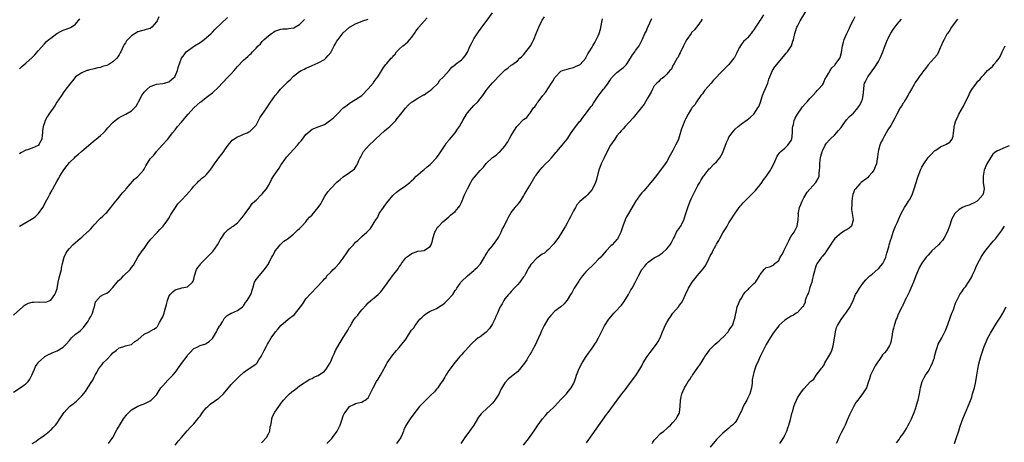
# Model space of a CAD drawing. Units: inches. Extents: x 2580000 to 2583000, y 1506000 to 1509000.
# Drawn here: x 2580671 to 2580987, y 1507021 to 1507157 of the extents above; entities that cross this region are included whole.
import ezdxf

# ---------------------------------------------------------------- set-up
doc = ezdxf.new("R2010")
doc.units = ezdxf.units.IN
doc.header["$MEASUREMENT"] = 0
doc.layers.add('LD25801506_10ft', color=123, linetype='Continuous')

msp = doc.modelspace()

# ---------------------------------------------------------------- linework, layer by layer
at = {"layer": 'LD25801506_10ft'}
for points, elevation in [([(2580699.6, 1507021), (2580700.16, 1507021.85), (2580701, 1507022.99), (2580702.38, 1507025.62), (2580703, 1507026.66), (2580703.11, 1507026.89), (2580704.44, 1507029), (2580705.54, 1507030.46), (2580706.08, 1507031), (2580707, 1507031.85), (2580708.98, 1507033.02), (2580710.37, 1507033.63), (2580711, 1507033.83), (2580713, 1507034.81), (2580713.27, 1507035), (2580715, 1507036.72), (2580715.19, 1507037), (2580715.88, 1507038.12), (2580716.45, 1507039), (2580717, 1507039.64), (2580718.62, 1507041.38), (2580719, 1507041.7), (2580719.64, 1507042.36), (2580720.24, 1507043), (2580721, 1507043.9), (2580722.3, 1507045.7), (2580723, 1507046.77), (2580724.82, 1507049.18), (2580725, 1507049.46), (2580725.74, 1507050.26), (2580727, 1507051.57), (2580728.06, 1507052.06), (2580729, 1507052.57), (2580730.84, 1507053.16), (2580731, 1507053.19), (2580732.06, 1507053.94), (2580733, 1507054.82), (2580734.29, 1507057), (2580734.49, 1507057.51), (2580735.24, 1507058.76), (2580735.42, 1507059), (2580736.22, 1507060.22), (2580736.66, 1507061), (2580736.77, 1507061.23), (2580737, 1507061.5), (2580737.75, 1507062.25), (2580739.03, 1507062.97), (2580739.14, 1507063), (2580741, 1507063.86), (2580742.6, 1507065), (2580743, 1507065.38), (2580743.62, 1507066.38), (2580744.13, 1507067), (2580745.34, 1507069), (2580745.97, 1507071), (2580746.54, 1507073), (2580747, 1507073.8), (2580747.57, 1507074.43), (2580747.96, 1507075), (2580749.74, 1507077), (2580751.06, 1507078.94), (2580751.15, 1507079.15), (2580752.11, 1507081), (2580752.43, 1507081.57), (2580753.11, 1507082.89), (2580753.18, 1507083), (2580753.9, 1507083.9), (2580754.74, 1507085), (2580755.91, 1507086.09), (2580757, 1507086.81), (2580759, 1507088.36), (2580759.67, 1507089), (2580760.33, 1507089.67), (2580761, 1507090.23), (2580761.38, 1507090.62), (2580761.67, 1507091), (2580763, 1507092.41), (2580763.45, 1507093), (2580764.18, 1507093.82), (2580765, 1507094.65), (2580766.99, 1507097), (2580767.8, 1507098.2), (2580768.29, 1507099), (2580769, 1507100.44), (2580769.4, 1507101), (2580770.02, 1507101.98), (2580771, 1507103.12), (2580773, 1507105.08), (2580774.03, 1507105.97), (2580775, 1507106.85), (2580777, 1507108.22), (2580778.1, 1507109), (2580778.61, 1507109.39), (2580779.42, 1507110.58), (2580779.65, 1507111), (2580780.04, 1507112.04), (2580780.5, 1507113), (2580780.7, 1507113.3), (2580781, 1507113.93), (2580781.56, 1507115), (2580783.37, 1507117), (2580785, 1507118.55), (2580785.44, 1507119), (2580787, 1507120.48), (2580788.33, 1507121.67), (2580789.44, 1507122.56), (2580789.95, 1507123), (2580791, 1507124.01), (2580791.92, 1507125), (2580792.38, 1507125.62), (2580793, 1507126.36), (2580795, 1507128.98), (2580796, 1507130), (2580797, 1507130.85), (2580797.21, 1507131), (2580799, 1507132.12), (2580800.54, 1507133), (2580800.82, 1507133.18), (2580801, 1507133.25), (2580802.05, 1507133.95), (2580803, 1507134.56), (2580803.55, 1507135), (2580805.54, 1507137), (2580806.1, 1507137.9), (2580807, 1507138.75), (2580807.11, 1507138.89), (2580807.24, 1507139), (2580809.05, 1507141), (2580809.91, 1507142.09), (2580811, 1507142.89), (2580811.05, 1507142.95), (2580813, 1507144.48), (2580813.56, 1507145), (2580814.19, 1507145.81), (2580815, 1507146.97), (2580815.87, 1507149), (2580816.23, 1507149.77), (2580817, 1507151.21), (2580818.49, 1507153.51), (2580819, 1507154.24), (2580819.32, 1507154.68), (2580819.59, 1507155), (2580821, 1507156.78), (2580823, 1507159.57)], 8750), ([(2580833, 1507020.54), (2580834.87, 1507023), (2580836.59, 1507025.41), (2580837, 1507026.05), (2580837.4, 1507026.6), (2580839.08, 1507029), (2580839.98, 1507030.02), (2580840.81, 1507031), (2580841, 1507031.16), (2580843, 1507033.1), (2580845, 1507035.17), (2580846.73, 1507037), (2580847, 1507037.3), (2580848.3, 1507039), (2580849, 1507040.25), (2580849.33, 1507041), (2580849.73, 1507042.27), (2580849.99, 1507043), (2580850.82, 1507045.18), (2580851.8, 1507047), (2580853.05, 1507049), (2580853.86, 1507050.14), (2580854.45, 1507051), (2580855, 1507051.74), (2580855.88, 1507053), (2580856.31, 1507053.69), (2580857.04, 1507055), (2580859, 1507058.9), (2580860.39, 1507061), (2580861, 1507061.79), (2580862.04, 1507063), (2580863, 1507063.99), (2580863.89, 1507065), (2580864.43, 1507065.57), (2580865, 1507066.33), (2580865.3, 1507066.7), (2580866.69, 1507069), (2580867, 1507069.61), (2580867.5, 1507070.5), (2580867.83, 1507071), (2580868.85, 1507072.85), (2580869.95, 1507075), (2580871, 1507077), (2580871.92, 1507078.08), (2580872.6, 1507079), (2580873, 1507079.39), (2580875, 1507080.78), (2580875.36, 1507081), (2580876.45, 1507081.55), (2580877, 1507082), (2580877.58, 1507082.42), (2580879, 1507083.7), (2580880.08, 1507085), (2580880.45, 1507085.55), (2580881, 1507086.62), (2580881.17, 1507087), (2580881.36, 1507087.36), (2580882.12, 1507089), (2580882.42, 1507089.58), (2580883, 1507090.26), (2580883.29, 1507090.71), (2580883.5, 1507091), (2580884.51, 1507093), (2580884.64, 1507093.36), (2580885.1, 1507095), (2580885.74, 1507097), (2580886.55, 1507099), (2580887, 1507100.02), (2580888.45, 1507103), (2580889, 1507104.06), (2580889.58, 1507105), (2580890.1, 1507105.9), (2580890.8, 1507107), (2580891, 1507107.3), (2580892.33, 1507109), (2580892.64, 1507109.36), (2580893, 1507109.66), (2580894.28, 1507111), (2580895, 1507111.69), (2580896.06, 1507113), (2580897, 1507114.65), (2580897.17, 1507115), (2580898.15, 1507117.85), (2580898.69, 1507119), (2580899, 1507119.59), (2580900.01, 1507121), (2580900.45, 1507121.55), (2580901, 1507122.21), (2580901.94, 1507123), (2580903, 1507123.87), (2580904.86, 1507125.14), (2580905.94, 1507126.06), (2580907, 1507127), (2580908.32, 1507129), (2580908.56, 1507129.44), (2580909, 1507130.54), (2580909.74, 1507133), (2580910.33, 1507134.33), (2580911.46, 1507137), (2580911.77, 1507138.23), (2580912.93, 1507141), (2580913.75, 1507142.25), (2580914.41, 1507143), (2580917, 1507146.05), (2580917.39, 1507146.61), (2580917.77, 1507147), (2580919.05, 1507149), (2580919.55, 1507150.45), (2580919.71, 1507151), (2580919.93, 1507151.93), (2580920.21, 1507153), (2580920.4, 1507153.6), (2580920.84, 1507155), (2580921, 1507155.36), (2580921.83, 1507157), (2580924.54, 1507161.46)], 8690), ([(2580669, 1507037.61), (2580671.15, 1507039), (2580673, 1507040.28), (2580673.78, 1507041), (2580674.26, 1507041.74), (2580674.98, 1507043), (2580675.75, 1507045), (2580676.16, 1507045.84), (2580676.94, 1507047), (2580677, 1507047.07), (2580679, 1507048.91), (2580679.12, 1507049), (2580680.29, 1507049.71), (2580681, 1507050), (2580681.68, 1507050.32), (2580683.1, 1507050.9), (2580685, 1507052.03), (2580685.94, 1507053), (2580687, 1507054.2), (2580687.39, 1507054.61), (2580687.71, 1507055), (2580689, 1507056.17), (2580690.03, 1507057), (2580690.59, 1507057.41), (2580691.6, 1507058.4), (2580693, 1507060.36), (2580693.41, 1507061), (2580693.87, 1507061.87), (2580694.44, 1507063), (2580695, 1507064.86), (2580695.07, 1507065), (2580695.38, 1507066.62), (2580697, 1507068.47), (2580697.97, 1507069), (2580699, 1507069.42), (2580699.94, 1507070.06), (2580700.76, 1507071), (2580701, 1507071.19), (2580702.36, 1507073), (2580702.67, 1507073.33), (2580703.73, 1507074.28), (2580704.45, 1507075), (2580706.59, 1507077), (2580707, 1507077.66), (2580707.57, 1507078.43), (2580709.02, 1507081), (2580710.45, 1507083), (2580711, 1507083.73), (2580712.34, 1507085.66), (2580713.22, 1507086.78), (2580715, 1507088.75), (2580715.29, 1507089), (2580716.12, 1507089.88), (2580717.2, 1507091), (2580718.65, 1507093), (2580719, 1507093.53), (2580719.51, 1507094.49), (2580719.8, 1507095), (2580721.1, 1507097), (2580721.9, 1507098.1), (2580723, 1507099.32), (2580724.6, 1507101), (2580726.33, 1507103), (2580727, 1507103.84), (2580728.14, 1507105), (2580728.55, 1507105.45), (2580729, 1507105.82), (2580729.61, 1507106.39), (2580730.5, 1507107), (2580731, 1507107.45), (2580732.24, 1507109), (2580733, 1507110.06), (2580733.6, 1507111), (2580735, 1507112.93), (2580735.93, 1507114.07), (2580736.63, 1507115), (2580737, 1507115.57), (2580738.02, 1507117), (2580739, 1507118.19), (2580739.38, 1507118.62), (2580739.85, 1507119), (2580741, 1507119.74), (2580742.12, 1507120.12), (2580743, 1507120.52), (2580744.14, 1507121), (2580744.72, 1507121.28), (2580745, 1507121.39), (2580746.6, 1507123), (2580747, 1507123.5), (2580748.21, 1507125.79), (2580749, 1507126.88), (2580750.47, 1507129), (2580751.48, 1507130.52), (2580753.16, 1507133), (2580754.04, 1507133.96), (2580754.86, 1507135), (2580755, 1507135.15), (2580756.89, 1507137.11), (2580757, 1507137.25), (2580757.93, 1507138.07), (2580759, 1507139.2), (2580761, 1507140.71), (2580761.5, 1507141), (2580762.53, 1507141.47), (2580763, 1507141.75), (2580763.9, 1507142.1), (2580765, 1507142.68), (2580767, 1507143.51), (2580769, 1507144.62), (2580769.43, 1507145), (2580770.17, 1507145.83), (2580771, 1507146.79), (2580771.14, 1507147), (2580772.15, 1507149), (2580772.47, 1507149.53), (2580773, 1507150.47), (2580773.35, 1507151), (2580775, 1507153.14), (2580776.01, 1507153.99), (2580777, 1507155), (2580779, 1507156.09), (2580780.83, 1507156.83), (2580781.35, 1507157), (2580783, 1507157.59)], 8770), ([(2580669, 1507062.35), (2580672, 1507065), (2580672.51, 1507065.49), (2580673, 1507065.77), (2580673.84, 1507066.16), (2580675, 1507066.57), (2580675.44, 1507066.56), (2580677, 1507066.65), (2580677.45, 1507066.55), (2580679, 1507066.58), (2580679.47, 1507066.53), (2580681, 1507067.18), (2580682.36, 1507069), (2580682.58, 1507069.42), (2580683.07, 1507070.93), (2580683.43, 1507073), (2580683.7, 1507074.3), (2580684.29, 1507076.29), (2580684.45, 1507077), (2580684.51, 1507077.49), (2580684.83, 1507079), (2580685.33, 1507081), (2580685.85, 1507082.15), (2580686.37, 1507083), (2580687, 1507083.82), (2580688.15, 1507085), (2580689, 1507085.75), (2580689.68, 1507086.32), (2580690.46, 1507087), (2580691, 1507087.45), (2580692.87, 1507089.13), (2580693, 1507089.27), (2580693.9, 1507090.1), (2580695, 1507091.42), (2580696.5, 1507093), (2580696.73, 1507093.27), (2580697, 1507093.56), (2580697.79, 1507094.21), (2580698.62, 1507095), (2580699, 1507095.41), (2580700.35, 1507097), (2580700.62, 1507097.38), (2580701, 1507097.85), (2580701.48, 1507098.52), (2580703, 1507100.35), (2580703.57, 1507101), (2580704.2, 1507101.8), (2580705, 1507102.63), (2580705.16, 1507102.84), (2580705.31, 1507103), (2580707.93, 1507106.07), (2580709, 1507106.99), (2580710.81, 1507109), (2580711, 1507109.29), (2580711.59, 1507110.41), (2580713, 1507112.59), (2580713.29, 1507113), (2580714.15, 1507113.85), (2580715, 1507114.98), (2580716.88, 1507117), (2580718.61, 1507119), (2580719, 1507119.41), (2580720.15, 1507121), (2580721, 1507122.01), (2580721.74, 1507123), (2580723, 1507124.43), (2580723.45, 1507125), (2580725.17, 1507127), (2580727, 1507129), (2580728.03, 1507129.97), (2580729, 1507130.83), (2580729.25, 1507131), (2580731, 1507132.41), (2580731.86, 1507133), (2580733, 1507133.91), (2580735, 1507135.79), (2580736.1, 1507137), (2580738.08, 1507139), (2580739, 1507140.02), (2580739.94, 1507141), (2580741, 1507142.29), (2580743, 1507144.33), (2580743.7, 1507145), (2580744.41, 1507145.59), (2580745, 1507146.18), (2580745.44, 1507146.56), (2580745.81, 1507147), (2580747, 1507148.2), (2580747.72, 1507149), (2580748.39, 1507149.61), (2580749, 1507150.42), (2580749.56, 1507151), (2580751, 1507152.25), (2580752.01, 1507153), (2580752.64, 1507153.36), (2580753, 1507153.65), (2580753.97, 1507154.03), (2580755, 1507154.33), (2580755.58, 1507154.42), (2580757, 1507154.43), (2580757.48, 1507154.52), (2580759, 1507154.73), (2580759.19, 1507154.81), (2580761, 1507155.88), (2580762.12, 1507157), (2580762.53, 1507157.47)], 8780), ([(2580670.97, 1507091), (2580673, 1507092.13), (2580674.82, 1507093.18), (2580675.99, 1507094.01), (2580677, 1507094.9), (2580677.09, 1507095), (2580678.44, 1507097), (2580679, 1507097.96), (2580679.35, 1507098.65), (2580680.16, 1507100.16), (2580680.72, 1507101.28), (2580681.43, 1507102.57), (2580681.69, 1507103), (2580683, 1507105.36), (2580683.62, 1507106.38), (2580683.94, 1507107), (2580685, 1507108.8), (2580685.56, 1507109.56), (2580687, 1507111.4), (2580688.61, 1507113), (2580689, 1507113.36), (2580689.9, 1507114.1), (2580690.9, 1507115), (2580693.22, 1507117), (2580695.3, 1507118.7), (2580695.63, 1507119), (2580697, 1507120.13), (2580697.93, 1507121), (2580698.46, 1507121.54), (2580699.42, 1507122.58), (2580701, 1507124.35), (2580701.77, 1507125), (2580703, 1507125.89), (2580703.7, 1507126.3), (2580705.18, 1507127), (2580707, 1507128.02), (2580707.98, 1507129), (2580708.44, 1507129.56), (2580709, 1507130.56), (2580709.2, 1507131), (2580710.26, 1507133), (2580711, 1507134.05), (2580711.46, 1507134.54), (2580711.99, 1507135), (2580713, 1507135.91), (2580714.42, 1507136.42), (2580715, 1507136.65), (2580717, 1507136.87), (2580717.6, 1507137), (2580719, 1507137.42), (2580719.85, 1507138.15), (2580720.87, 1507139), (2580721, 1507139.21), (2580721.8, 1507141), (2580721.99, 1507142.01), (2580723.03, 1507145), (2580723.9, 1507146.1), (2580724.56, 1507147), (2580727.21, 1507149), (2580729, 1507150.09), (2580730.31, 1507151), (2580731, 1507151.55), (2580732.61, 1507153), (2580733, 1507153.43), (2580733.79, 1507154.21), (2580737.86, 1507158.14)], 8790), ([(2580715.73, 1507158.27), (2580715.17, 1507157), (2580715, 1507156.71), (2580713.51, 1507155), (2580713, 1507154.59), (2580711.73, 1507154.27), (2580711, 1507154.02), (2580710.14, 1507153.86), (2580709, 1507153.5), (2580707, 1507152.24), (2580705.4, 1507150.6), (2580705, 1507149.98), (2580704.6, 1507149.4), (2580704.41, 1507149), (2580704.01, 1507148.01), (2580703.52, 1507147), (2580703.32, 1507146.68), (2580703, 1507146.05), (2580702.56, 1507145.44), (2580702.3, 1507145), (2580701, 1507143.81), (2580699.65, 1507143), (2580699, 1507142.69), (2580697.7, 1507142.3), (2580697, 1507142.03), (2580696.12, 1507141.88), (2580695, 1507141.53), (2580693.12, 1507141.12), (2580692.91, 1507141.09), (2580692.63, 1507141), (2580691, 1507140.33), (2580689.03, 1507138.97), (2580688.13, 1507137.87), (2580687.39, 1507137), (2580687, 1507136.51), (2580685.92, 1507135), (2580685, 1507133.86), (2580684.66, 1507133.34), (2580684.47, 1507133), (2580683, 1507130.82), (2580682.3, 1507129.7), (2580680.46, 1507127), (2580679.9, 1507126.1), (2580679.28, 1507125), (2580679, 1507124.2), (2580678.54, 1507123), (2580678.38, 1507121.62), (2580678.32, 1507121), (2580678.22, 1507120.22), (2580678.14, 1507119), (2580677.24, 1507117.24), (2580677.14, 1507117), (2580677, 1507116.87), (2580675, 1507116.04), (2580673.54, 1507115.54), (2580673, 1507115.38), (2580671.43, 1507114.57), (2580671, 1507114.22)], 8800), ([(2580671, 1507141.58), (2580671.71, 1507142.29), (2580673, 1507143.4), (2580675, 1507145.2), (2580675.89, 1507146.11), (2580677, 1507147.33), (2580679, 1507149.63), (2580679.67, 1507150.33), (2580680.39, 1507151), (2580681, 1507151.49), (2580683, 1507152.96), (2580684.33, 1507153.67), (2580685, 1507153.98), (2580687.2, 1507154.8), (2580687.57, 1507155), (2580689, 1507155.97), (2580690.35, 1507157.65)], 8810), ([(2580675, 1507021.06), (2580676.28, 1507021.72), (2580677, 1507022.29), (2580679, 1507023.68), (2580680.59, 1507025), (2580680.82, 1507025.18), (2580681, 1507025.36), (2580681.83, 1507026.17), (2580682.59, 1507027), (2580683, 1507027.53), (2580683.98, 1507029), (2580684.4, 1507029.6), (2580685, 1507030.58), (2580685.3, 1507031), (2580687, 1507032.91), (2580687.1, 1507033), (2580688.22, 1507033.78), (2580689.31, 1507034.69), (2580691, 1507036.35), (2580692.18, 1507037.82), (2580693, 1507039.22), (2580694.22, 1507041), (2580694.55, 1507041.45), (2580695, 1507042.37), (2580695.23, 1507042.77), (2580695.31, 1507043), (2580695.62, 1507043.62), (2580696.38, 1507045), (2580696.65, 1507045.35), (2580697, 1507045.84), (2580697.54, 1507046.46), (2580697.92, 1507047), (2580699, 1507048.09), (2580700.47, 1507049.53), (2580701, 1507050.17), (2580702.07, 1507051), (2580703, 1507051.87), (2580704.18, 1507052.18), (2580705, 1507052.47), (2580706.88, 1507052.88), (2580707, 1507052.92), (2580707.12, 1507053), (2580708.09, 1507053.91), (2580709, 1507054.43), (2580711, 1507056.18), (2580712.67, 1507057), (2580712.87, 1507057.13), (2580713, 1507057.18), (2580714.2, 1507057.8), (2580715, 1507058.41), (2580715.29, 1507058.71), (2580715.93, 1507059.93), (2580716.74, 1507061.26), (2580717, 1507061.83), (2580717.42, 1507063), (2580717.56, 1507063.56), (2580717.99, 1507065), (2580718.19, 1507065.81), (2580718.51, 1507067), (2580719, 1507068.29), (2580719.44, 1507069), (2580720.21, 1507069.79), (2580721, 1507070.48), (2580722.84, 1507071), (2580723.1, 1507071.1), (2580725, 1507071.47), (2580726.63, 1507073), (2580726.76, 1507073.24), (2580727, 1507073.95), (2580727.24, 1507075), (2580727.89, 1507077), (2580728.33, 1507077.67), (2580729, 1507078.52), (2580729.18, 1507078.82), (2580729.3, 1507079), (2580731, 1507080.69), (2580731.29, 1507081), (2580733.14, 1507082.86), (2580734.62, 1507085), (2580735, 1507085.73), (2580735.46, 1507086.54), (2580735.79, 1507087), (2580737, 1507088.82), (2580738.08, 1507089.92), (2580739, 1507090.54), (2580739.26, 1507090.74), (2580739.66, 1507091), (2580741, 1507092.05), (2580741.92, 1507093), (2580743, 1507094.31), (2580743.27, 1507094.73), (2580743.48, 1507095), (2580745, 1507097.05), (2580745.79, 1507098.21), (2580746.59, 1507099), (2580747, 1507099.36), (2580748.65, 1507101), (2580748.81, 1507101.19), (2580749, 1507101.34), (2580750.36, 1507103), (2580751, 1507104.05), (2580751.54, 1507105), (2580752.02, 1507105.98), (2580752.66, 1507107), (2580754.38, 1507109.62), (2580755, 1507110.61), (2580755.26, 1507111), (2580756.81, 1507113.19), (2580759, 1507115.65), (2580760.34, 1507117), (2580761, 1507117.89), (2580761.53, 1507118.47), (2580761.97, 1507119), (2580763, 1507120.43), (2580763.6, 1507121), (2580764.35, 1507121.65), (2580765, 1507122.13), (2580765.58, 1507122.42), (2580767, 1507122.96), (2580769, 1507123.68), (2580770.98, 1507125.02), (2580772.04, 1507125.96), (2580773.02, 1507127), (2580775, 1507129.02), (2580776.16, 1507129.84), (2580777, 1507130.51), (2580779, 1507131.69), (2580781, 1507132.98), (2580783, 1507135.11), (2580784.62, 1507137), (2580784.77, 1507137.23), (2580785, 1507137.48), (2580785.6, 1507138.4), (2580786.19, 1507139), (2580787, 1507140.43), (2580787.95, 1507142.05), (2580788.67, 1507143), (2580789, 1507143.32), (2580790.43, 1507145), (2580790.74, 1507145.26), (2580791, 1507145.62), (2580791.66, 1507146.34), (2580792.16, 1507147), (2580793, 1507147.89), (2580794.2, 1507149), (2580794.66, 1507149.34), (2580795, 1507149.66), (2580795.74, 1507150.26), (2580796.41, 1507151), (2580797, 1507151.7), (2580797.93, 1507153), (2580798.33, 1507153.67), (2580799.18, 1507154.81), (2580799.34, 1507155), (2580801, 1507156.88), (2580802.04, 1507157.96)], 8760), ([(2580721, 1507020.54), (2580722.08, 1507021.92), (2580723, 1507023.03), (2580724.87, 1507025.13), (2580725, 1507025.24), (2580725.85, 1507026.15), (2580727, 1507027.33), (2580728.33, 1507029), (2580728.6, 1507029.4), (2580729, 1507029.89), (2580729.8, 1507031), (2580731, 1507032.5), (2580731.49, 1507033), (2580732.27, 1507033.73), (2580735, 1507035.6), (2580736.55, 1507037), (2580737, 1507037.53), (2580738.14, 1507039), (2580739, 1507040.04), (2580739.93, 1507041), (2580740.47, 1507041.53), (2580741, 1507042.11), (2580741.5, 1507042.5), (2580743, 1507043.92), (2580744.45, 1507045), (2580744.78, 1507045.22), (2580746.02, 1507045.98), (2580747, 1507046.68), (2580747.17, 1507046.83), (2580747.31, 1507047), (2580747.92, 1507047.92), (2580748.69, 1507049), (2580749.64, 1507051), (2580750.39, 1507052.39), (2580750.7, 1507053), (2580751, 1507053.53), (2580751.9, 1507055), (2580753, 1507056.63), (2580753.28, 1507057), (2580754.1, 1507057.9), (2580754.94, 1507059), (2580755, 1507059.06), (2580757.3, 1507061), (2580759.4, 1507062.6), (2580761.25, 1507065), (2580762.07, 1507065.93), (2580762.64, 1507067), (2580763, 1507067.54), (2580764.66, 1507069.34), (2580765, 1507069.74), (2580766.26, 1507071), (2580767, 1507071.78), (2580768.08, 1507073), (2580768.55, 1507073.45), (2580769, 1507073.98), (2580769.5, 1507074.5), (2580769.8, 1507075), (2580771, 1507076.14), (2580771.74, 1507077), (2580772.43, 1507077.57), (2580773.72, 1507079), (2580775, 1507080.71), (2580775.24, 1507081), (2580775.96, 1507082.04), (2580777, 1507083.63), (2580778.29, 1507085), (2580778.62, 1507085.38), (2580779, 1507085.8), (2580779.68, 1507086.32), (2580781, 1507087.6), (2580782.58, 1507089), (2580782.79, 1507089.21), (2580783, 1507089.45), (2580783.76, 1507090.24), (2580785, 1507092.14), (2580785.45, 1507093), (2580786.09, 1507093.91), (2580786.6, 1507095), (2580787.94, 1507097), (2580788.41, 1507097.59), (2580789, 1507098.44), (2580791, 1507100.85), (2580791.14, 1507101), (2580792.12, 1507101.88), (2580793, 1507102.56), (2580795, 1507103.96), (2580796.38, 1507105), (2580796.71, 1507105.29), (2580797, 1507105.59), (2580797.76, 1507106.24), (2580798.51, 1507107), (2580799, 1507107.45), (2580800.75, 1507109), (2580801, 1507109.19), (2580801.98, 1507110.02), (2580803, 1507110.82), (2580805, 1507112.92), (2580805.88, 1507114.12), (2580807.81, 1507117), (2580808.26, 1507117.74), (2580809.17, 1507118.83), (2580811.04, 1507121), (2580811.8, 1507122.2), (2580812.36, 1507123), (2580813, 1507124.26), (2580813.41, 1507125), (2580814.64, 1507127), (2580815, 1507127.48), (2580817, 1507129.74), (2580818.24, 1507131), (2580819, 1507131.9), (2580819.87, 1507133), (2580820.35, 1507133.65), (2580821, 1507134.65), (2580821.27, 1507135), (2580822.92, 1507137), (2580823.98, 1507138.02), (2580824.79, 1507139), (2580825, 1507139.22), (2580827, 1507141.16), (2580828.07, 1507141.93), (2580829, 1507142.71), (2580829.41, 1507143), (2580831, 1507144.2), (2580831.82, 1507145), (2580832.46, 1507145.54), (2580833, 1507146.11), (2580833.74, 1507147), (2580835, 1507148.65), (2580835.22, 1507149), (2580835.86, 1507150.14), (2580836.27, 1507151), (2580837, 1507152.91), (2580837.87, 1507155), (2580838.87, 1507157), (2580839, 1507157.22), (2580839.68, 1507158.32)], 8740), ([(2580748.72, 1507021.28), (2580749, 1507021.47), (2580750.31, 1507023), (2580751, 1507024.17), (2580751.4, 1507025), (2580751.58, 1507026.42), (2580751.75, 1507027), (2580752, 1507028), (2580752.07, 1507029), (2580752.27, 1507029.73), (2580753, 1507031.08), (2580754.29, 1507033), (2580754.6, 1507033.4), (2580755, 1507033.94), (2580755.87, 1507035), (2580757, 1507036.23), (2580757.8, 1507037), (2580759, 1507038.09), (2580759.53, 1507038.47), (2580761, 1507039.64), (2580764.25, 1507041.75), (2580765, 1507041.96), (2580765.58, 1507042.42), (2580767, 1507042.93), (2580769, 1507044.35), (2580769.59, 1507045), (2580770.82, 1507047), (2580771, 1507047.39), (2580771.65, 1507049), (2580772.06, 1507049.94), (2580772.58, 1507051), (2580773.72, 1507053), (2580775, 1507055.13), (2580776.19, 1507057), (2580776.49, 1507057.51), (2580777, 1507058.53), (2580777.2, 1507058.8), (2580777.81, 1507059.81), (2580778.58, 1507061), (2580778.77, 1507061.23), (2580779, 1507061.59), (2580779.7, 1507062.3), (2580780.19, 1507063), (2580781, 1507064.03), (2580782.43, 1507065.57), (2580783, 1507066.26), (2580783.89, 1507067), (2580785, 1507067.86), (2580786.26, 1507069), (2580787, 1507069.71), (2580787.58, 1507070.42), (2580787.97, 1507071), (2580789, 1507072.42), (2580789.39, 1507073), (2580790.08, 1507073.92), (2580790.89, 1507075), (2580792.71, 1507077.29), (2580793, 1507077.85), (2580793.5, 1507078.5), (2580793.8, 1507079), (2580795, 1507080.69), (2580795.36, 1507081), (2580796.36, 1507081.64), (2580797, 1507082.16), (2580797.65, 1507082.35), (2580799, 1507082.89), (2580800.09, 1507083), (2580801, 1507083.12), (2580801.47, 1507083.47), (2580803, 1507084.45), (2580803.27, 1507085), (2580803.7, 1507086.3), (2580803.87, 1507087), (2580804.5, 1507089), (2580804.64, 1507089.36), (2580805, 1507090.01), (2580805.37, 1507090.63), (2580805.74, 1507091), (2580807, 1507092.36), (2580809, 1507093.92), (2580809.51, 1507094.49), (2580810.17, 1507095), (2580811, 1507095.73), (2580812.04, 1507097), (2580812.46, 1507097.54), (2580813, 1507098.56), (2580814.02, 1507101), (2580814.92, 1507103), (2580815.98, 1507105), (2580816.38, 1507105.62), (2580817, 1507106.47), (2580817.24, 1507106.76), (2580819, 1507108.83), (2580820.05, 1507109.95), (2580821, 1507111.1), (2580823, 1507113.01), (2580824.16, 1507113.84), (2580825, 1507114.63), (2580825.22, 1507114.78), (2580825.43, 1507115), (2580827, 1507116.75), (2580827.16, 1507117), (2580827.93, 1507118.07), (2580828.34, 1507119), (2580829, 1507120.12), (2580829.48, 1507121), (2580830.1, 1507121.9), (2580830.8, 1507123), (2580831, 1507123.27), (2580832.87, 1507125.13), (2580833, 1507125.29), (2580834.03, 1507125.97), (2580834.83, 1507127), (2580835, 1507127.18), (2580836.17, 1507129), (2580836.59, 1507129.41), (2580837, 1507130.03), (2580837.4, 1507130.6), (2580837.63, 1507131), (2580839.18, 1507133), (2580840.04, 1507133.96), (2580841, 1507135.49), (2580842.01, 1507137), (2580842.37, 1507137.63), (2580843, 1507138.78), (2580843.09, 1507138.91), (2580845, 1507140.8), (2580845.47, 1507141), (2580847, 1507141.52), (2580848.15, 1507141.85), (2580849, 1507142), (2580849.67, 1507142.33), (2580851, 1507142.89), (2580851.14, 1507143), (2580852.94, 1507145), (2580853, 1507145.09), (2580853.59, 1507146.41), (2580854.04, 1507147), (2580855, 1507148.54), (2580855.24, 1507149), (2580855.92, 1507150.08), (2580857, 1507152.2), (2580857.3, 1507153), (2580857.7, 1507154.3), (2580858.35, 1507157.65)], 8730), ([(2580769.71, 1507021), (2580770.35, 1507021.65), (2580771.33, 1507022.67), (2580771.61, 1507023), (2580773.07, 1507025), (2580773.74, 1507026.26), (2580774.04, 1507027), (2580774.52, 1507028.52), (2580775, 1507029.92), (2580775.37, 1507030.63), (2580775.61, 1507031), (2580777, 1507033), (2580778.38, 1507033.62), (2580779, 1507033.92), (2580779.87, 1507034.13), (2580781, 1507034.37), (2580781.38, 1507034.62), (2580782.03, 1507035), (2580783, 1507035.72), (2580783.69, 1507037), (2580784.11, 1507037.89), (2580784.61, 1507039), (2580785.73, 1507041), (2580786.26, 1507041.74), (2580787, 1507043), (2580788.05, 1507045), (2580788.4, 1507045.6), (2580789, 1507046.75), (2580789.16, 1507047), (2580791, 1507049.61), (2580792.18, 1507051), (2580793, 1507051.9), (2580793.88, 1507053), (2580794.39, 1507053.61), (2580795.23, 1507054.77), (2580796.04, 1507056.04), (2580797, 1507057.46), (2580797.69, 1507058.31), (2580798.1, 1507059), (2580799, 1507060.24), (2580799.68, 1507061), (2580800.36, 1507061.64), (2580801, 1507062.37), (2580801.94, 1507063), (2580803, 1507063.58), (2580804.02, 1507064.02), (2580805, 1507064.47), (2580806.51, 1507065.49), (2580807, 1507065.8), (2580807.66, 1507066.34), (2580808.39, 1507067), (2580810.25, 1507069), (2580811, 1507070.23), (2580811.36, 1507070.64), (2580811.56, 1507071), (2580812.56, 1507072.56), (2580812.85, 1507073), (2580813, 1507073.19), (2580814.91, 1507075), (2580817, 1507076.67), (2580817.37, 1507077), (2580818.18, 1507077.82), (2580819.13, 1507078.87), (2580820.39, 1507081), (2580820.6, 1507081.4), (2580821.36, 1507082.64), (2580821.62, 1507083), (2580823, 1507084.66), (2580824.67, 1507087), (2580825, 1507087.54), (2580825.74, 1507089), (2580826.11, 1507089.89), (2580826.73, 1507091), (2580827.74, 1507093), (2580828.14, 1507093.86), (2580829, 1507095.34), (2580830.3, 1507097), (2580830.64, 1507097.36), (2580831, 1507097.87), (2580831.56, 1507098.44), (2580831.95, 1507099), (2580833, 1507100.64), (2580833.19, 1507101), (2580833.86, 1507102.14), (2580834.35, 1507103), (2580835, 1507104.05), (2580836.75, 1507107), (2580837, 1507107.39), (2580838.16, 1507109), (2580839, 1507109.88), (2580840, 1507111), (2580841, 1507111.89), (2580841.91, 1507113), (2580842.45, 1507113.55), (2580843.37, 1507114.63), (2580843.62, 1507115), (2580845.38, 1507117), (2580847.02, 1507118.98), (2580848.32, 1507121), (2580848.57, 1507121.43), (2580849, 1507122.05), (2580849.77, 1507123), (2580851, 1507124.62), (2580851.38, 1507125), (2580852.05, 1507125.95), (2580852.91, 1507127), (2580854.64, 1507129.36), (2580855, 1507129.83), (2580855.41, 1507130.59), (2580857, 1507132.78), (2580857.89, 1507134.11), (2580858.69, 1507135), (2580859, 1507135.39), (2580860.12, 1507137), (2580860.44, 1507137.56), (2580861, 1507138.31), (2580861.28, 1507138.72), (2580863, 1507140.44), (2580863.79, 1507141), (2580864.45, 1507141.55), (2580865, 1507141.95), (2580865.54, 1507142.46), (2580866.04, 1507143), (2580867.39, 1507145), (2580867.94, 1507146.06), (2580868.69, 1507147), (2580869, 1507147.48), (2580870.1, 1507149), (2580871, 1507150.71), (2580871.09, 1507150.91), (2580871.18, 1507151.18), (2580871.96, 1507153), (2580872.36, 1507153.64), (2580872.9, 1507155), (2580874.19, 1507157.81)], 8720), ([(2580890.39, 1507157.61), (2580890.02, 1507157), (2580889, 1507155.55), (2580888.55, 1507155), (2580887.9, 1507154.1), (2580887, 1507153.22), (2580886.8, 1507153), (2580885.41, 1507151), (2580885, 1507150.31), (2580884.43, 1507149), (2580883.83, 1507147.83), (2580883.44, 1507147), (2580883.32, 1507146.68), (2580883, 1507146.16), (2580882.64, 1507145.36), (2580882.35, 1507145), (2580881.35, 1507143.35), (2580881.18, 1507143), (2580881.14, 1507142.86), (2580881, 1507142.61), (2580880.52, 1507141.48), (2580880.01, 1507141), (2580879, 1507139.82), (2580878.13, 1507139), (2580877.51, 1507138.49), (2580877, 1507138.21), (2580876.44, 1507137.56), (2580875.82, 1507137), (2580875, 1507136.08), (2580874.38, 1507135), (2580873.94, 1507134.06), (2580873, 1507132.52), (2580872.15, 1507131), (2580871.75, 1507130.25), (2580868.15, 1507125.85), (2580865.67, 1507123), (2580865, 1507122.32), (2580864.4, 1507121.6), (2580863.86, 1507121), (2580863, 1507120), (2580862.27, 1507119), (2580860.97, 1507117), (2580859.89, 1507115), (2580858.86, 1507113), (2580857.91, 1507111), (2580857.16, 1507109), (2580856.3, 1507105.7), (2580856.06, 1507105), (2580855.17, 1507103), (2580855, 1507102.74), (2580853.55, 1507101), (2580853, 1507100.51), (2580851.08, 1507098.92), (2580850.14, 1507097.86), (2580849.63, 1507097), (2580849, 1507095.89), (2580848.58, 1507095), (2580848.06, 1507093.94), (2580847.56, 1507093), (2580847, 1507091.97), (2580846.43, 1507091), (2580845.93, 1507090.07), (2580845.32, 1507089), (2580845, 1507088.49), (2580844, 1507087), (2580843.54, 1507086.46), (2580843, 1507085.7), (2580842.68, 1507085.32), (2580842.42, 1507085), (2580841, 1507083.46), (2580840.44, 1507083), (2580839.67, 1507082.33), (2580839, 1507081.92), (2580837.71, 1507081), (2580837, 1507080.43), (2580835.63, 1507079), (2580835.34, 1507078.66), (2580835, 1507078.11), (2580834.55, 1507077.45), (2580834.35, 1507077), (2580833.58, 1507075.58), (2580833.24, 1507075), (2580833, 1507074.64), (2580831.8, 1507073), (2580831, 1507072.07), (2580829.96, 1507071), (2580829, 1507069.92), (2580828.59, 1507069.41), (2580828.14, 1507069), (2580827, 1507067.54), (2580826.62, 1507067), (2580826.06, 1507065.94), (2580825.47, 1507065), (2580825, 1507064.01), (2580824.61, 1507063), (2580824.1, 1507061.9), (2580823.78, 1507061), (2580823, 1507059.51), (2580822.68, 1507059), (2580821.99, 1507058.01), (2580821, 1507056.88), (2580819, 1507055.39), (2580818.42, 1507055), (2580817.62, 1507054.38), (2580816.57, 1507053.43), (2580816.14, 1507053), (2580814.27, 1507051), (2580813.7, 1507050.3), (2580813, 1507049.56), (2580812.54, 1507049), (2580811, 1507047.21), (2580809, 1507044.58), (2580807.99, 1507043), (2580807.64, 1507042.36), (2580807, 1507041.35), (2580806.79, 1507041), (2580806.3, 1507040.3), (2580805.45, 1507039), (2580805, 1507038.52), (2580804.38, 1507037.62), (2580803, 1507036.34), (2580801.53, 1507035), (2580800.29, 1507033.71), (2580799.55, 1507033), (2580797.99, 1507031), (2580796.5, 1507029), (2580795.16, 1507026.84), (2580794.53, 1507025.47), (2580794.41, 1507025), (2580793.96, 1507023.96), (2580793.52, 1507023), (2580793.32, 1507022.68), (2580793, 1507022.24), (2580792.51, 1507021.49), (2580792.16, 1507021)], 8710), ([(2580910.05, 1507159), (2580909, 1507157.2), (2580908.91, 1507157.09), (2580908.58, 1507156.58), (2580907.49, 1507155), (2580907, 1507154.12), (2580906.5, 1507153.5), (2580906.14, 1507153), (2580905, 1507151.56), (2580904.39, 1507151), (2580903.64, 1507150.36), (2580903, 1507149.47), (2580902.68, 1507149), (2580902.4, 1507148.4), (2580901.67, 1507147), (2580901.45, 1507146.55), (2580900.75, 1507145.25), (2580900.58, 1507145), (2580899, 1507143.02), (2580896.98, 1507141), (2580894.06, 1507137.94), (2580893.28, 1507137), (2580891.27, 1507134.73), (2580891, 1507134.41), (2580890.45, 1507133.55), (2580889.97, 1507133), (2580888.53, 1507131), (2580887.98, 1507130.02), (2580887.11, 1507129), (2580887, 1507128.84), (2580885.9, 1507127), (2580885, 1507125.36), (2580884.83, 1507125), (2580884.02, 1507123), (2580883.77, 1507122.23), (2580883, 1507119.66), (2580882.79, 1507119), (2580882.2, 1507117.8), (2580881.86, 1507117), (2580881, 1507115.27), (2580880.14, 1507113.86), (2580879, 1507111.8), (2580878.5, 1507111), (2580877.03, 1507109), (2580875.24, 1507106.76), (2580874.37, 1507105.63), (2580871.62, 1507102.38), (2580871, 1507101.68), (2580870.49, 1507101), (2580869, 1507098.87), (2580867, 1507095.59), (2580866.07, 1507093.93), (2580865.68, 1507093), (2580864.92, 1507091), (2580864.23, 1507089), (2580863.5, 1507087.5), (2580863.28, 1507087), (2580863.17, 1507086.83), (2580863, 1507086.63), (2580861.42, 1507085), (2580861, 1507084.6), (2580859.49, 1507083), (2580858.36, 1507081.64), (2580857.78, 1507081), (2580857, 1507080.19), (2580855.8, 1507079), (2580855.41, 1507078.59), (2580855, 1507078.24), (2580853.69, 1507077), (2580853, 1507076.25), (2580851.91, 1507075), (2580851, 1507073.72), (2580850.72, 1507073.28), (2580850.51, 1507073), (2580849.67, 1507071.67), (2580849.25, 1507071), (2580848.44, 1507069.56), (2580848.06, 1507069), (2580847, 1507067.15), (2580846.89, 1507067), (2580846.01, 1507065.99), (2580844.96, 1507065), (2580843, 1507063.59), (2580841.73, 1507062.27), (2580841, 1507061.4), (2580840.73, 1507061), (2580839.61, 1507059), (2580839.4, 1507058.6), (2580838.75, 1507057.25), (2580838.44, 1507056.44), (2580837.8, 1507055), (2580836.73, 1507052.73), (2580835.79, 1507051), (2580835.48, 1507050.52), (2580835, 1507049.63), (2580834.74, 1507049.26), (2580834.61, 1507049), (2580833.98, 1507047.98), (2580833, 1507046.45), (2580832.28, 1507045.72), (2580831.74, 1507045), (2580831, 1507044.14), (2580829.59, 1507043), (2580829.24, 1507042.76), (2580829, 1507042.52), (2580828.11, 1507041.89), (2580827, 1507040.6), (2580825.63, 1507038.37), (2580825, 1507036.93), (2580823.78, 1507035), (2580823.45, 1507034.55), (2580823, 1507034.03), (2580822.46, 1507033.54), (2580821, 1507032.13), (2580819.75, 1507031), (2580819.39, 1507030.61), (2580818.5, 1507029.5), (2580818.17, 1507029), (2580816.97, 1507027), (2580815.6, 1507025), (2580814.1, 1507023), (2580812.79, 1507021)], 8700), ([(2580853.22, 1507021.22), (2580855, 1507023.88), (2580859.65, 1507030.35), (2580860.15, 1507031), (2580863.03, 1507035), (2580864.55, 1507037), (2580865.64, 1507038.36), (2580867, 1507040.23), (2580869.04, 1507042.96), (2580870.38, 1507045), (2580871, 1507046.08), (2580871.47, 1507047), (2580872.67, 1507049), (2580873.65, 1507050.35), (2580875.65, 1507053), (2580876.19, 1507053.81), (2580876.85, 1507055), (2580877.66, 1507057), (2580878.07, 1507057.93), (2580878.47, 1507059), (2580879, 1507059.98), (2580879.62, 1507061), (2580880.21, 1507061.79), (2580881, 1507062.94), (2580882.74, 1507065), (2580882.85, 1507065.15), (2580883, 1507065.43), (2580883.73, 1507066.28), (2580884.16, 1507067), (2580885.02, 1507069.02), (2580886.01, 1507071), (2580887.12, 1507073), (2580888.01, 1507073.99), (2580888.74, 1507075), (2580890.73, 1507077.27), (2580891, 1507077.72), (2580891.53, 1507078.47), (2580892.49, 1507080.49), (2580892.78, 1507081), (2580892.87, 1507081.13), (2580893, 1507081.37), (2580893.63, 1507082.37), (2580893.82, 1507083), (2580894.73, 1507084.73), (2580895, 1507085.21), (2580895.69, 1507086.31), (2580896.02, 1507087), (2580897, 1507088.87), (2580897.87, 1507090.13), (2580898.4, 1507091), (2580899, 1507092.04), (2580899.63, 1507093), (2580901, 1507095.17), (2580902.63, 1507097.37), (2580903, 1507097.82), (2580903.56, 1507098.44), (2580905, 1507099.88), (2580906.16, 1507101), (2580906.56, 1507101.44), (2580907, 1507101.87), (2580907.51, 1507102.49), (2580907.97, 1507103), (2580909, 1507104.23), (2580909.56, 1507105), (2580910.13, 1507105.87), (2580911, 1507106.94), (2580912.3, 1507109), (2580912.55, 1507109.45), (2580913, 1507110.21), (2580913.77, 1507111.77), (2580914.49, 1507113.51), (2580915, 1507114.23), (2580915.3, 1507114.7), (2580915.67, 1507115), (2580917, 1507116.1), (2580917.95, 1507117), (2580919, 1507118.53), (2580919.17, 1507119), (2580919.36, 1507121), (2580919.45, 1507122.55), (2580919.49, 1507123), (2580919.68, 1507123.68), (2580919.98, 1507125), (2580920.27, 1507125.73), (2580921, 1507127.01), (2580922.43, 1507129), (2580922.65, 1507129.35), (2580923.56, 1507130.44), (2580924.13, 1507131), (2580925, 1507132.04), (2580925.94, 1507133), (2580927, 1507134.13), (2580927.39, 1507134.61), (2580927.81, 1507135), (2580929, 1507136.44), (2580929.33, 1507137), (2580929.84, 1507138.16), (2580930.31, 1507139), (2580931, 1507140.09), (2580931.48, 1507141), (2580932.09, 1507141.91), (2580933, 1507142.81), (2580933.16, 1507143), (2580934.59, 1507145), (2580934.72, 1507145.28), (2580935.12, 1507146.88), (2580935.43, 1507149), (2580935.79, 1507150.21), (2580935.99, 1507151), (2580936.84, 1507153), (2580937.58, 1507154.42), (2580937.81, 1507155), (2580938.59, 1507156.59), (2580939, 1507157.39), (2580939.57, 1507158.43)], 8680), ([(2580874.3, 1507021), (2580874.55, 1507021.45), (2580875, 1507022.13), (2580875.41, 1507022.59), (2580877, 1507024.24), (2580878.08, 1507025), (2580879, 1507025.83), (2580879.56, 1507026.44), (2580880.23, 1507027), (2580881, 1507027.81), (2580881.99, 1507029), (2580882.33, 1507029.67), (2580883, 1507030.69), (2580883.12, 1507031), (2580883.32, 1507033), (2580883.41, 1507035), (2580883.5, 1507035.5), (2580883.82, 1507037), (2580884.19, 1507037.81), (2580884.68, 1507039), (2580885, 1507039.48), (2580885.92, 1507041), (2580886.38, 1507041.62), (2580887, 1507042.6), (2580887.17, 1507042.83), (2580887.26, 1507043), (2580889, 1507045.53), (2580889.63, 1507046.37), (2580890.04, 1507047), (2580891, 1507048.63), (2580891.28, 1507049), (2580891.97, 1507050.03), (2580893, 1507051.45), (2580894.61, 1507053), (2580895.89, 1507054.11), (2580896.81, 1507055), (2580897, 1507055.17), (2580898.7, 1507057), (2580899, 1507057.4), (2580899.63, 1507058.37), (2580900.12, 1507059), (2580900.82, 1507061), (2580901, 1507061.79), (2580901.2, 1507063), (2580901.26, 1507063.26), (2580901.68, 1507065), (2580902.03, 1507065.97), (2580902.48, 1507067), (2580903, 1507067.82), (2580903.7, 1507069), (2580904.22, 1507069.78), (2580905, 1507070.48), (2580905.25, 1507070.75), (2580905.53, 1507071), (2580907, 1507072.56), (2580907.51, 1507073), (2580908.12, 1507073.88), (2580908.81, 1507075), (2580909, 1507075.45), (2580910.28, 1507077), (2580911, 1507077.67), (2580912.11, 1507077.9), (2580913, 1507078.26), (2580913.46, 1507078.54), (2580913.76, 1507079), (2580915, 1507079.94), (2580915.46, 1507081), (2580916.1, 1507081.9), (2580916.6, 1507083), (2580917, 1507083.66), (2580917.61, 1507085), (2580918.22, 1507086.22), (2580918.59, 1507087), (2580919, 1507087.75), (2580919.91, 1507089), (2580920.31, 1507089.69), (2580920.91, 1507091), (2580921.2, 1507093), (2580921.3, 1507094.7), (2580921.27, 1507095), (2580921.32, 1507095.32), (2580921.69, 1507097), (2580922.07, 1507097.93), (2580922.48, 1507099), (2580923, 1507100.05), (2580924.13, 1507101.87), (2580925, 1507102.89), (2580926.96, 1507105), (2580927.7, 1507106.29), (2580927.94, 1507107), (2580927.98, 1507107.98), (2580928.13, 1507109), (2580928.15, 1507109.85), (2580928.16, 1507111), (2580928.34, 1507112.34), (2580928.4, 1507113), (2580928.5, 1507113.5), (2580928.93, 1507115), (2580929, 1507115.18), (2580929.95, 1507117), (2580930.34, 1507117.66), (2580931.26, 1507118.74), (2580931.53, 1507119), (2580933, 1507120.34), (2580933.56, 1507121), (2580934.24, 1507121.76), (2580935, 1507122.76), (2580935.66, 1507123.66), (2580936.78, 1507125.22), (2580937.71, 1507126.29), (2580938.64, 1507127), (2580939, 1507127.36), (2580940.44, 1507129), (2580940.64, 1507129.36), (2580941, 1507129.91), (2580941.33, 1507130.67), (2580941.56, 1507131), (2580941.87, 1507131.87), (2580942.15, 1507133), (2580942.29, 1507135), (2580942.47, 1507136.47), (2580942.6, 1507137), (2580942.75, 1507137.25), (2580943.42, 1507138.58), (2580943.57, 1507139), (2580945.87, 1507142.13), (2580947, 1507143.97), (2580947.61, 1507145), (2580948.48, 1507147), (2580949, 1507148.6), (2580949.92, 1507151), (2580951, 1507153.07), (2580951.77, 1507154.23), (2580953, 1507155.94), (2580954.41, 1507157.59)], 8670), ([(2580972.44, 1507157.56), (2580971.97, 1507157), (2580970.56, 1507155), (2580969.94, 1507154.06), (2580969.18, 1507153), (2580969, 1507152.73), (2580968.11, 1507151), (2580967.75, 1507150.25), (2580967.2, 1507149), (2580967, 1507148.52), (2580966.28, 1507147), (2580965.89, 1507146.11), (2580965, 1507145.12), (2580964.95, 1507145.04), (2580963, 1507142.89), (2580962.21, 1507141.79), (2580961.57, 1507141), (2580961, 1507140.24), (2580960.14, 1507139), (2580959.65, 1507138.35), (2580958.85, 1507137.15), (2580958.5, 1507136.5), (2580957.63, 1507135), (2580957, 1507133.97), (2580956.51, 1507133), (2580955.7, 1507131.7), (2580955.29, 1507131), (2580955.2, 1507130.8), (2580955, 1507130.54), (2580954.42, 1507129.58), (2580954.02, 1507129), (2580952.93, 1507127), (2580952.31, 1507125.69), (2580951, 1507123.38), (2580950.09, 1507121.91), (2580949, 1507120.08), (2580948.41, 1507119), (2580947.95, 1507118.05), (2580947.45, 1507117), (2580947, 1507115.43), (2580946.9, 1507115), (2580946.72, 1507113.28), (2580946.7, 1507113), (2580946.66, 1507112.66), (2580946.36, 1507111), (2580945.97, 1507110.03), (2580945.53, 1507109), (2580945, 1507108.23), (2580943.93, 1507107), (2580943.48, 1507106.52), (2580943, 1507106.09), (2580942.33, 1507105.67), (2580941.48, 1507105), (2580941, 1507104.54), (2580939.62, 1507103), (2580939.39, 1507102.61), (2580939, 1507101.7), (2580938.82, 1507101.18), (2580938.72, 1507100.72), (2580938.43, 1507099), (2580938.44, 1507097.56), (2580938.36, 1507097), (2580938.36, 1507096.36), (2580938.61, 1507095), (2580938.94, 1507093.06), (2580938.94, 1507093), (2580938.89, 1507092.89), (2580938.36, 1507091), (2580937.63, 1507090.37), (2580937, 1507089.87), (2580936.39, 1507089.61), (2580935.53, 1507089), (2580935, 1507088.69), (2580933.03, 1507087), (2580932.14, 1507085.86), (2580931.58, 1507085), (2580931, 1507084), (2580930.37, 1507083), (2580929.83, 1507082.17), (2580929, 1507081.33), (2580928.87, 1507081.13), (2580928.75, 1507081), (2580927.18, 1507078.82), (2580927, 1507078.43), (2580926.55, 1507077), (2580926.46, 1507076.46), (2580926.09, 1507075), (2580925.84, 1507074.16), (2580925.58, 1507073), (2580925, 1507071.23), (2580924.5, 1507069.5), (2580924.25, 1507069), (2580923.68, 1507067.68), (2580923.5, 1507067), (2580923.46, 1507066.54), (2580923, 1507065.58), (2580922.84, 1507065.16), (2580922.63, 1507065), (2580921, 1507063.22), (2580920.62, 1507063), (2580919.7, 1507062.3), (2580919, 1507062), (2580917, 1507060.73), (2580915.07, 1507059), (2580915, 1507058.93), (2580914.18, 1507057.82), (2580913.53, 1507057), (2580913, 1507056.26), (2580912.24, 1507055), (2580911, 1507052.85), (2580910.02, 1507051), (2580909, 1507049), (2580908.11, 1507047), (2580907.78, 1507046.22), (2580907.35, 1507045), (2580907, 1507043.85), (2580906.78, 1507043), (2580906.5, 1507041.5), (2580906.42, 1507040.42), (2580906.22, 1507039), (2580905.7, 1507037), (2580905, 1507035.49), (2580904.72, 1507035), (2580904.05, 1507033.95), (2580903.57, 1507033), (2580903, 1507031.55), (2580902.71, 1507031), (2580901.7, 1507029), (2580901, 1507027.81), (2580900.11, 1507027), (2580899.5, 1507026.5), (2580899, 1507026.03), (2580897, 1507024.36), (2580895.66, 1507023), (2580895.31, 1507022.69), (2580895, 1507022.37), (2580893, 1507019.92)], 8660), ([(2580915.33, 1507021), (2580915.97, 1507022.03), (2580916.6, 1507023), (2580917, 1507023.7), (2580917.55, 1507025), (2580917.91, 1507026.09), (2580918.25, 1507027), (2580918.8, 1507028.8), (2580919.25, 1507030.75), (2580919.52, 1507031.52), (2580919.88, 1507033), (2580920.15, 1507033.85), (2580920.66, 1507035), (2580921, 1507035.7), (2580921.84, 1507037), (2580922.34, 1507037.66), (2580923, 1507038.62), (2580925.22, 1507041), (2580926.25, 1507041.75), (2580926.97, 1507043), (2580928.48, 1507045), (2580928.76, 1507045.24), (2580929, 1507045.64), (2580929.64, 1507046.36), (2580929.85, 1507047), (2580931, 1507048.9), (2580931.77, 1507050.23), (2580932.03, 1507051), (2580932.44, 1507052.44), (2580932.63, 1507053), (2580932.94, 1507055), (2580933, 1507055.52), (2580933.21, 1507057), (2580933.58, 1507058.42), (2580933.84, 1507059), (2580935, 1507060.99), (2580935.88, 1507062.12), (2580936.54, 1507063), (2580937.94, 1507065), (2580938.31, 1507065.69), (2580938.87, 1507067), (2580939.68, 1507069), (2580940.22, 1507069.78), (2580940.9, 1507071), (2580942.37, 1507073), (2580943, 1507073.75), (2580943.61, 1507074.39), (2580944.24, 1507075), (2580945, 1507075.52), (2580946.88, 1507077.12), (2580947, 1507077.2), (2580947.84, 1507078.16), (2580948.45, 1507079), (2580949, 1507080.03), (2580949.41, 1507081), (2580949.71, 1507082.29), (2580950.32, 1507084.32), (2580950.45, 1507085), (2580951, 1507086.67), (2580951.08, 1507086.92), (2580951.21, 1507087.21), (2580951.81, 1507089), (2580952.07, 1507089.93), (2580952.56, 1507091), (2580953, 1507092.07), (2580953.94, 1507094.07), (2580954.31, 1507095), (2580955.4, 1507097), (2580956.03, 1507097.97), (2580956.74, 1507099), (2580957, 1507099.42), (2580957.87, 1507101), (2580958.56, 1507103), (2580959.11, 1507105), (2580959.57, 1507106.43), (2580959.77, 1507107), (2580960.55, 1507109), (2580960.69, 1507109.31), (2580961, 1507109.94), (2580961.65, 1507111), (2580963, 1507113.01), (2580963.93, 1507114.06), (2580965, 1507115.17), (2580965.43, 1507115.43), (2580967, 1507116.48), (2580968.2, 1507117), (2580968.73, 1507117.27), (2580969.97, 1507118.03), (2580970.77, 1507119), (2580971, 1507119.9), (2580971.18, 1507121), (2580971.39, 1507122.61), (2580971.39, 1507123), (2580971.49, 1507123.49), (2580971.95, 1507125), (2580972.34, 1507125.66), (2580972.89, 1507127), (2580974.38, 1507129.62), (2580975, 1507130.93), (2580976.07, 1507133), (2580976.34, 1507133.66), (2580977, 1507134.94), (2580978.52, 1507137), (2580978.75, 1507137.25), (2580979, 1507137.57), (2580979.72, 1507138.28), (2580980.24, 1507139), (2580981, 1507139.81), (2580982.05, 1507141), (2580983.64, 1507142.36), (2580984.14, 1507143), (2580985, 1507143.91), (2580985.79, 1507145), (2580986.25, 1507145.75), (2580986.81, 1507147), (2580987, 1507147.47), (2580987.74, 1507149)], 8650), ([(2580989, 1507116.8), (2580987, 1507115.95), (2580985.09, 1507115.09), (2580985, 1507115.06), (2580983.84, 1507114.16), (2580983, 1507113), (2580981.88, 1507111), (2580981.05, 1507109), (2580980.64, 1507107), (2580980.72, 1507105), (2580980.97, 1507103), (2580980.68, 1507101.32), (2580980.6, 1507101), (2580979, 1507099.21), (2580978.76, 1507099), (2580977.61, 1507098.39), (2580977, 1507098.1), (2580976.23, 1507097.77), (2580975, 1507097.37), (2580974.1, 1507097), (2580973, 1507096.38), (2580971.54, 1507095), (2580971, 1507094.11), (2580970.64, 1507093.36), (2580970.5, 1507093), (2580969.84, 1507091), (2580969.11, 1507089), (2580968.1, 1507087), (2580967.67, 1507086.33), (2580967, 1507085.68), (2580966.36, 1507085), (2580964.22, 1507083), (2580963.65, 1507082.35), (2580963, 1507081.69), (2580962.4, 1507081), (2580961, 1507079.08), (2580960.26, 1507077.74), (2580959.9, 1507077), (2580959.06, 1507075), (2580958.31, 1507073), (2580957.48, 1507071), (2580957, 1507069.95), (2580956.04, 1507068.03), (2580955.54, 1507067), (2580955.39, 1507066.61), (2580955, 1507065.83), (2580954.72, 1507065.28), (2580954.55, 1507065), (2580953.57, 1507063), (2580953.39, 1507062.61), (2580953, 1507061.57), (2580952.76, 1507061), (2580952.07, 1507059), (2580951.82, 1507058.18), (2580951.57, 1507057), (2580951.35, 1507055.35), (2580951, 1507053.6), (2580950.83, 1507053), (2580950.59, 1507052.59), (2580949.59, 1507051), (2580949, 1507050.26), (2580948.38, 1507049.62), (2580948.03, 1507049), (2580945.98, 1507046.02), (2580945.4, 1507045), (2580945, 1507044.08), (2580944.5, 1507043), (2580944.16, 1507041.84), (2580943.85, 1507041), (2580943.16, 1507039), (2580943, 1507038.68), (2580941.93, 1507037), (2580941, 1507035.8), (2580940.42, 1507035), (2580939.8, 1507034.2), (2580939, 1507032.86), (2580937.7, 1507030.3), (2580937, 1507028.59), (2580936.33, 1507027), (2580935.92, 1507026.08), (2580935, 1507024.49), (2580934.28, 1507023), (2580933.84, 1507021.84), (2580933.45, 1507021)], 8640), ([(2580952.79, 1507021.21), (2580953.7, 1507022.3), (2580954.06, 1507023), (2580955, 1507024.18), (2580955.47, 1507025), (2580956.09, 1507025.91), (2580956.63, 1507027), (2580957, 1507027.68), (2580957.66, 1507029), (2580958.49, 1507031), (2580959, 1507032.5), (2580959.19, 1507033), (2580959.58, 1507034.42), (2580959.78, 1507035), (2580960.06, 1507036.05), (2580960.22, 1507037), (2580960.29, 1507037.71), (2580960.57, 1507039), (2580961.12, 1507041), (2580961.74, 1507042.26), (2580962.17, 1507043), (2580963, 1507044.23), (2580963.45, 1507045), (2580964, 1507046), (2580964.44, 1507047), (2580965, 1507048.68), (2580965.09, 1507049), (2580965.56, 1507051), (2580965.9, 1507051.9), (2580966.26, 1507053), (2580967.39, 1507055), (2580968.39, 1507057), (2580968.56, 1507057.44), (2580969, 1507058.46), (2580969.31, 1507059.31), (2580970.17, 1507061.83), (2580970.67, 1507063), (2580971, 1507063.84), (2580971.83, 1507066.17), (2580972.18, 1507067), (2580973, 1507068.59), (2580973.23, 1507069), (2580973.81, 1507069.81), (2580974.63, 1507071), (2580975, 1507071.49), (2580975.99, 1507073), (2580976.36, 1507073.64), (2580977, 1507074.72), (2580977.28, 1507075.28), (2580978.07, 1507077), (2580978.35, 1507077.65), (2580979, 1507079.03), (2580980.08, 1507081), (2580980.42, 1507081.58), (2580981.2, 1507082.8), (2580982.9, 1507085), (2580983.88, 1507086.12), (2580984.74, 1507087), (2580985, 1507087.31), (2580986.27, 1507089), (2580986.54, 1507089.46), (2580987, 1507090.13), (2580987.32, 1507090.68), (2580987.52, 1507091)], 8630), ([(2580971.48, 1507021), (2580972.11, 1507023), (2580972.85, 1507025.15), (2580973.33, 1507026.67), (2580974.14, 1507029), (2580974.96, 1507031), (2580976.23, 1507033.77), (2580977, 1507035.94), (2580977.29, 1507037), (2580977.87, 1507039), (2580978.36, 1507041), (2580978.68, 1507043), (2580978.97, 1507045), (2580979.29, 1507046.71), (2580979.89, 1507049), (2580980.53, 1507051), (2580981, 1507052.29), (2580981.29, 1507053), (2580982.22, 1507055), (2580983, 1507056.58), (2580985, 1507059.79), (2580985.81, 1507061), (2580986.26, 1507061.74), (2580987.01, 1507063.01), (2580988.05, 1507065)], 8620)]:
    msp.add_lwpolyline(points, dxfattribs=dict(at, elevation=elevation))

doc.saveas('drawing.dxf')
